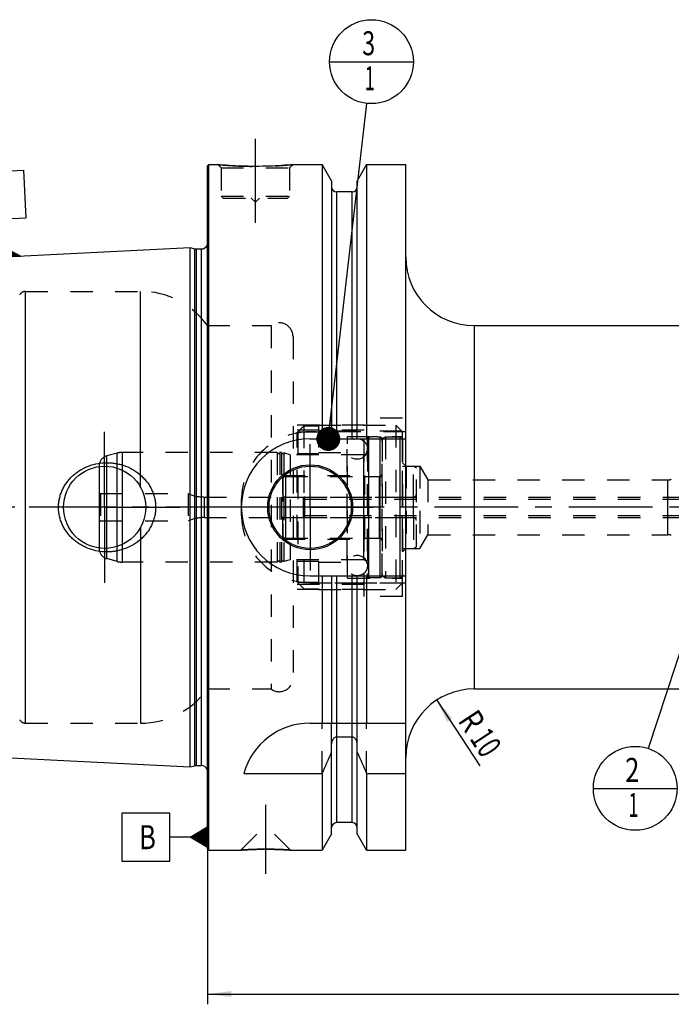
# Model space of a CAD drawing. Units: millimetres. Extents: x 0 to 594, y 0 to 420.
# Drawn here: x 203 to 298, y 148 to 291 of the extents above; entities that cross this region are included whole.
import ezdxf
from ezdxf.enums import TextEntityAlignment as Align

# ---------------------------------------------------------------- set-up
doc = ezdxf.new("R2010")
doc.units = ezdxf.units.MM
doc.header["$LTSCALE"] = 32.67
doc.linetypes.add('CENTER', pattern=[0.6, 0.375, -0.075, 0.075, -0.075])
doc.linetypes.add('HIDDEN', pattern=[0.2, 0.1, -0.1])
doc.layers.get('0').update_dxf_attribs({"linetype": 'CONTINUOUS'})
for name, color, linetype in [('10002541_HP_HL', 7, 'CONTINUOUS'), ('30303048#AF0_AXIS', 7, 'CONTINUOUS'), ('30303048#AF0_DIM', 7, 'CONTINUOUS'), ('30303048_CL', 7, 'CONTINUOUS'), ('30303048_HL', 7, 'CONTINUOUS'), ('30384314_CL', 7, 'CONTINUOUS'), ('30384314_HL', 7, 'CONTINUOUS'), ('30384331_CL', 7, 'CONTINUOUS'), ('30384331_HL', 7, 'CONTINUOUS'), ('30512835_HP_CL', 7, 'CONTINUOUS'), ('30512835_HP_HL', 7, 'CONTINUOUS'), ('30522258_AXIS', 7, 'CONTINUOUS'), ('606203334-000-00-ED1_CL', 7, 'CONTINUOUS'), ('MN5218-50_HL', 7, 'CONTINUOUS')]:
    doc.layers.add(name, color=color, linetype=linetype)
doc.styles.get("Standard").update_dxf_attribs({"font": 'TXT.SHX', "width": 0.7})
doc.dimstyles.new('DIMSTYLE_3', dxfattribs={"dimtxt": 3.5, "dimasz": 3.5, "dimexe": 0.18, "dimexo": 0.0625, "dimgap": 0.09, "dimtad": 1, "dimdec": 3, "dimdsep": 46, "dimtxsty": 'STANDARD', "dimblk": '_FILLED', "dimblk1": '_FILLED', "dimblk2": '_FILLED', "dimcen": 0.09, "dimclrt": 2, "dimadec": 0, "dimazin": 0, "dimtp": 0.1, "dimtm": 0.1, "dimtfac": 1, "dimtdec": 3, "dimtofl": 0, "dimtmove": 0, "dimatfit": 3, "dimldrblk": '_FILLED', "dimfxl": 1, "dimtolj": 1, "dimarcsym": 0})
doc.dimstyles.new('DIMSTYLE_5', dxfattribs={"dimtxt": 3.5, "dimasz": 3.5, "dimexe": 0.18, "dimexo": 0.0625, "dimgap": 0.09, "dimtad": 1, "dimdec": 3, "dimdsep": 46, "dimtxsty": 'STANDARD', "dimblk": '_FILLED', "dimblk1": '_FILLED', "dimblk2": '_FILLED', "dimcen": 0.09, "dimclrt": 2, "dimadec": 0, "dimazin": 0, "dimtp": 0.2, "dimtm": 0.2, "dimtfac": 1, "dimtdec": 3, "dimtofl": 0, "dimtmove": 0, "dimatfit": 3, "dimldrblk": '_FILLED', "dimfxl": 1, "dimtolj": 1, "dimarcsym": 0})
doc.dimstyles.get("Standard").update_dxf_attribs({"dimtxt": 3.5, "dimasz": 3.5, "dimexe": 0.18, "dimexo": 0.0625, "dimgap": 0.09, "dimtad": 1, "dimdec": 3, "dimdsep": 46, "dimtxsty": 'STANDARD', "dimblk": '_FILLED', "dimblk1": '_FILLED', "dimblk2": '_FILLED', "dimcen": 0.09, "dimclrt": 2, "dimadec": 0, "dimazin": 0, "dimtol": 1, "dimtp": 0.005, "dimtm": 0.005, "dimtfac": 1, "dimtdec": 3, "dimtofl": 0, "dimtmove": 0, "dimatfit": 3, "dimldrblk": '_FILLED', "dimfxl": 1, "dimtolj": 1, "dimarcsym": 0})

# ---------------------------------------------------------------- blocks, each defined once
blk = doc.blocks.new('_FILLED')
at = {"color": 0, "linetype": 'BYBLOCK'}
blk.add_solid([(0, 0), (-1, 0.125), (-1, -0.125)], dxfattribs=at)
blk = doc.blocks.new('*D3')
at = {"layer": '30303048#AF0_DIM', "color": 3, "linetype": 'CONTINUOUS'}
blk.add_line((263.42, 191.86), (269.7, 182.28), dxfattribs=at)
at = {"layer": '30303048#AF0_DIM', "color": 3, "linetype": 'CONTINUOUS', "xscale": 3.5, "yscale": 3.5, "zscale": 3.5, "rotation": 123.2383289803}
blk.add_blockref('_FILLED', (263.42, 191.86), dxfattribs=at)
at = {"layer": '30303048#AF0_DIM', "color": 2, "linetype": 'CONTINUOUS'}
for s, width, p in [('R', 0.785714, (267.08, 187.88)), ('10', 0.678571, (269.13, 184.74))]:
    blk.add_text(s, height=3.5, rotation=-56.7617, dxfattribs=dict(at, width=width)).set_placement(p, align=Align.CENTER)
blk = doc.blocks.new('*D6')
at = {"layer": '30303048#AF0_DIM', "color": 3, "linetype": 'CONTINUOUS'}
for p, q in [((229.95, 204), (229.95, 147.5)), ((389.95, 204), (389.95, 147.5)), ((229.95, 149), (309.95, 149)), ((389.95, 149), (309.95, 149))]:
    blk.add_line(p, q, dxfattribs=at)
at = {"layer": '30303048#AF0_DIM', "color": 3, "linetype": 'CONTINUOUS', "xscale": 3.5, "yscale": 3.5, "zscale": 3.5, "rotation": 180}
blk.add_blockref('_FILLED', (229.95, 149), dxfattribs=at)
at = {"layer": '30303048#AF0_DIM', "color": 3, "linetype": 'CONTINUOUS', "xscale": 3.5, "yscale": 3.5, "zscale": 3.5}
blk.add_blockref('_FILLED', (389.95, 149), dxfattribs=at)
at = {"layer": '30303048#AF0_DIM', "color": 2, "linetype": 'CONTINUOUS', "width": 0.714286}
blk.add_text('160', height=3.5, dxfattribs=at).set_placement((309.95, 149.875), align=Align.CENTER)
blk = doc.blocks.new('GEOM_TOLERANCE_SYMBOLS_BL1', base_point=(223.7, 171.88))
at = {"layer": '606203334-000-00-ED1_CL', "color": 3, "linetype": 'CONTINUOUS'}
for p, q in [((224.45, 175.38), (217.45, 175.38)), ((217.45, 175.38), (217.45, 168.38)), ((224.45, 168.38), (224.45, 175.38)), ((227.45, 171.88), (229.95, 173.38)), ((229.95, 172.38), (228.28, 172.38)), ((229.95, 172.48), (228.45, 172.48)), ((229.95, 172.58), (228.61, 172.58)), ((229.95, 172.68), (228.78, 172.68)), ((229.95, 172.78), (228.95, 172.78)), ((229.95, 172.88), (229.11, 172.88)), ((229.95, 172.98), (229.28, 172.98)), ((229.95, 173.08), (229.45, 173.08)), ((229.95, 173.18), (229.61, 173.18)), ((229.95, 173.28), (229.78, 173.28)), ((229.95, 173.38), (229.95, 170.38)), ((227.45, 171.88), (224.45, 171.88)), ((229.95, 170.38), (227.45, 171.88)), ((229.95, 171.88), (227.45, 171.88)), ((229.95, 171.98), (227.61, 171.98)), ((229.95, 171.78), (227.62, 171.78)), ((229.95, 172.08), (227.78, 172.08)), ((229.95, 171.68), (227.79, 171.68)), ((229.95, 172.18), (227.95, 172.18)), ((229.95, 171.58), (227.95, 171.58)), ((229.95, 172.28), (228.11, 172.28)), ((229.95, 171.48), (228.12, 171.48)), ((229.95, 171.38), (228.29, 171.38)), ((229.95, 171.28), (228.45, 171.28)), ((229.95, 171.18), (228.62, 171.18)), ((229.95, 171.08), (228.79, 171.08)), ((229.95, 170.98), (228.95, 170.98)), ((229.95, 170.88), (229.12, 170.88)), ((229.95, 170.78), (229.29, 170.78)), ((229.95, 170.68), (229.45, 170.68)), ((229.95, 170.58), (229.62, 170.58)), ((229.95, 170.48), (229.79, 170.48)), ((217.45, 168.38), (224.45, 168.38))]:
    blk.add_line(p, q, dxfattribs=at)
at = {"layer": '606203334-000-00-ED1_CL', "color": 2, "linetype": 'CONTINUOUS', "width": 0.785714}
blk.add_text('B', height=3.5, dxfattribs=at).set_placement((219.97, 170.13))
blk = doc.blocks.new('GEOM_TOLERANCE_SYMBOLS_BL3', base_point=(199.77, 262.79))
at = {"layer": '606203334-000-00-ED1_CL', "color": 3, "linetype": 'CONTINUOUS'}
for p, q in [((196.1, 268.83), (203.09, 269.18)), ((196.45, 261.84), (196.1, 268.83)), ((203.09, 269.18), (203.44, 262.19)), ((203.44, 262.19), (196.45, 261.84)), ((200.09, 259.01), (199.94, 262.01)), ((200.22, 256.52), (200.09, 259.01)), ((197.72, 256.4), (200.14, 258.02)), ((200.19, 257.12), (198.69, 257.04)), ((200.18, 257.22), (198.85, 257.15)), ((200.18, 257.32), (199.01, 257.26)), ((200.17, 257.42), (199.17, 257.37)), ((200.17, 257.52), (199.33, 257.47)), ((200.16, 257.62), (199.49, 257.58)), ((200.16, 257.72), (199.66, 257.69)), ((200.15, 257.82), (199.82, 257.8)), ((200.15, 257.92), (199.98, 257.91)), ((200.14, 258.01), (202.72, 256.64)), ((200.15, 257.92), (200.31, 257.92)), ((200.15, 257.82), (200.48, 257.83)), ((200.16, 257.72), (200.65, 257.74)), ((200.16, 257.62), (200.83, 257.65)), ((200.17, 257.52), (201, 257.56)), ((200.17, 257.42), (201.17, 257.47)), ((200.18, 257.32), (201.34, 257.38)), ((200.18, 257.22), (201.51, 257.28)), ((200.19, 257.12), (201.68, 257.19)), ((200.19, 257.02), (201.85, 257.1)), ((200.22, 256.52), (197.73, 256.39)), ((200.21, 256.62), (197.88, 256.5)), ((200.21, 256.72), (198.04, 256.61)), ((200.2, 256.82), (198.2, 256.72)), ((200.2, 256.92), (198.36, 256.83)), ((200.19, 257.02), (198.53, 256.93)), ((200.2, 256.92), (202.03, 257.01)), ((200.2, 256.82), (202.2, 256.92)), ((200.21, 256.72), (202.37, 256.83)), ((200.21, 256.62), (202.54, 256.73)), ((200.22, 256.52), (202.71, 256.64))]:
    blk.add_line(p, q, dxfattribs=at)
at = {"layer": '606203334-000-00-ED1_CL', "color": 2, "linetype": 'CONTINUOUS', "width": 0.857143}
blk.add_text('A', height=3.5, rotation=2.8681, dxfattribs=at).set_placement((198.76, 263.7))
blk = doc.blocks.new('BOMBALLOON_BL5', base_point=(292.41, 179))
at = {"layer": '606203334-000-00-ED1_CL', "color": 3, "linetype": 'CONTINUOUS'}
blk.add_line((286.28, 179), (298.53, 179), dxfattribs=at)
blk.add_circle((292.41, 179), 6.12, dxfattribs=at)
at = {"layer": '606203334-000-00-ED1_CL', "color": 2, "linetype": 'CONTINUOUS'}
for s, width, p in [('2', 0.785714, (290.93, 179.94)), ('1', 0.571429, (291.4, 174.83))]:
    blk.add_text(s, height=3.5, dxfattribs=dict(at, width=width)).set_placement(p)
blk = doc.blocks.new('BOMBALLOON_BL6', base_point=(253.9, 285))
at = {"layer": '606203334-000-00-ED1_CL', "color": 3, "linetype": 'CONTINUOUS'}
blk.add_line((247.78, 285), (260.02, 285), dxfattribs=at)
blk.add_circle((253.9, 285), 6.12, dxfattribs=at)
at = {"layer": '606203334-000-00-ED1_CL', "color": 2, "linetype": 'CONTINUOUS'}
for s, width, p in [('3', 0.714286, (252.55, 285.94)), ('1', 0.571429, (252.9, 280.83))]:
    blk.add_text(s, height=3.5, dxfattribs=dict(at, width=width)).set_placement(p)

msp = doc.modelspace()

# ---------------------------------------------------------------- linework, layer by layer
at = {"layer": '10002541_HP_HL', "color": 6, "linetype": 'HIDDEN'}
for p, q in [((250.32, 228.5), (250.32, 211.5)), ((253.32, 228.5), (253.32, 211.5))]:
    msp.add_line(p, q, dxfattribs=at)
for centre in [(251.82, 228.5), (251.82, 211.5)]:
    msp.add_circle(centre, 1.5, dxfattribs=at)
at = {"layer": '30303048#AF0_AXIS', "color": 3, "linetype": 'CENTER'}
for p, q in [((236.95, 261.5), (236.95, 274.5)), ((214.95, 220), (214.95, 231)), ((244.95, 220), (244.95, 229.2)), ((214.95, 220), (203.95, 220)), ((214.95, 220), (214.95, 209)), ((214.95, 220), (225.95, 220)), ((244.95, 220), (235.75, 220)), ((244.95, 220), (244.95, 210.8)), ((244.95, 220), (254.15, 220)), ((238.45, 176.6), (238.45, 166.51))]:
    msp.add_line(p, q, dxfattribs=at)
at = {"layer": '30303048_CL', "color": 7, "linetype": 'CONTINUOUS'}
for p, q in [((229.95, 269.8), (230.15, 270)), ((229.95, 170.2), (229.95, 269.8)), ((230.15, 170), (230.15, 270)), ((230.15, 270), (231.45, 270)), ((242.45, 270), (246.7024, 270)), ((246.7024, 270), (246.7024, 230)), ((248.075, 267.6226), (246.7024, 270)), ((253.1976, 270), (251.825, 267.6226)), ((253.1976, 270), (253.1976, 230)), ((253.1976, 270), (258.9, 270)), ((258.9, 170), (258.9, 270)), ((248.075, 267.6226), (248.075, 230)), ((251.825, 230), (251.825, 267.6226)), ((251.075, 266), (248.825, 266)), ((181.9499, 255.6027), (227.45, 257.8823)), ((227.45, 182.1177), (227.45, 257.8823)), ((227.45, 257.8823), (228.0692, 257.7163)), ((228.3281, 257.6823), (229.05, 257.6823)), ((268.9, 246.5), (325.45, 246.5)), ((244.9, 230), (258.9, 230)), ((244.9, 210), (258.9, 210)), ((246.7024, 210), (246.7024, 188.5)), ((248.075, 210), (248.075, 188.5)), ((251.825, 188.5), (251.825, 210)), ((253.1976, 210), (253.1976, 188.5)), ((268.9, 193.5), (325.45, 193.5)), ((244.9, 188.5), (258.9, 188.5)), ((248.075, 172.3774), (248.075, 185.4556)), ((251.075, 186.4776), (248.825, 186.4776)), ((251.825, 172.3774), (251.825, 185.4556)), ((181.9499, 184.3973), (227.45, 182.1177)), ((227.45, 182.1177), (228.0692, 182.2837)), ((228.3281, 182.3177), (229.05, 182.3177)), ((235.2631, 181.1702), (246.7024, 181.1702)), ((246.7024, 181.1702), (246.7024, 170)), ((253.1976, 181.1702), (258.9, 181.1702)), ((253.1976, 181.1702), (253.1976, 170)), ((251.075, 174), (248.825, 174)), ((248.075, 172.3774), (246.7024, 170)), ((253.1976, 170), (251.825, 172.3774)), ((229.95, 170.2), (230.15, 170)), ((230.15, 170), (234.84, 170)), ((242.06, 170), (246.7024, 170)), ((253.1976, 170), (258.9, 170))]:
    msp.add_line(p, q, dxfattribs=at)
at = {"layer": '30303048_CL', "color": 9, "linetype": 'CONTINUOUS'}
for p, q in [((248.825, 230), (248.825, 266)), ((251.075, 230), (251.075, 266)), ((230.0403, 181.1786), (230.0403, 258.8214)), ((228.0692, 257.7163), (228.0692, 182.2837)), ((228.3281, 257.6823), (228.3281, 182.3177)), ((229.05, 257.6823), (229.05, 182.3177)), ((203.4107, 188.5), (203.4107, 251.5)), ((220.2032, 222.8989), (220.2032, 251.5)), ((268.9, 246.5), (268.9, 193.5)), ((297.1613, 216), (297.1613, 224)), ((220.2032, 217.1011), (220.2032, 188.5)), ((248.825, 174), (248.825, 210)), ((251.075, 174), (251.075, 210))]:
    msp.add_line(p, q, dxfattribs=at)
at = {"layer": '30303048_CL', "color": 7, "linetype": 'CONTINUOUS'}
for centre, radius in [((214.95, 220), 6), ((244.95, 220), 6.2), ((244.95, 220), 6), ((244.95, 220), 0.1)]:
    msp.add_circle(centre, radius, dxfattribs=at)
for centre, radius, start, end in [((248.825, 266.75), 0.75, 180, 270), ((251.075, 266.75), 0.75, 270, 360), ((228.3281, 258.6823), 1, 255, 270), ((229.05, 258.6823), 1, 270, 334.166256), ((268.9, 256.5), 10, 180, 270), ((244.9, 220), 10, 90, 270), ((268.9, 183.5), 10, 90, 180), ((244.9, 178.5), 10, 90, 164.512726), ((5.3522, 289.4345), 264.5204, 335.840076, 336.577071), ((494.5478, 289.4345), 264.5204, 203.422929, 204.159924), ((228.3281, 181.3177), 1, 90, 105), ((229.05, 181.3177), 1, 25.833744, 90), ((248.825, 173.25), 0.75, 90, 180), ((251.075, 173.25), 0.75, 0, 90)]:
    msp.add_arc(centre, radius, start, end, dxfattribs=at)
for points, knots in [([(242.45, 270), (241.8968, 269.9452), (240.7513, 269.8485), (238.9174, 269.7502), (236.95, 269.7132), (234.9826, 269.7502), (233.1487, 269.8485), (232.0032, 269.9452), (231.45, 270)], [0, 0, 0, 0, 0.15136725, 0.31297179, 0.5, 0.68702821, 0.84863275, 1, 1, 1, 1]), ([(208.216, 220), (208.216, 220.2153), (208.2393, 220.6461), (208.3435, 221.2846), (208.5152, 221.9081), (208.7514, 222.51), (209.0486, 223.084), (209.4022, 223.6249), (209.8075, 224.128), (210.2597, 224.5896), (210.7534, 225.0064), (211.2837, 225.3759), (211.8454, 225.696), (212.6289, 226.0544), (213.6624, 226.3717), (214.5204, 226.4814), (214.95, 226.5)], [0, 0, 0, 0, 0.06254351, 0.12507861, 0.18759912, 0.25010212, 0.31258869, 0.37506361, 0.43753428, 0.50000916, 0.56249601, 0.62500033, 0.68752419, 0.75006549, 0.87505486, 1, 1, 1, 1]), ([(214.95, 226.5), (215.1801, 226.5099), (215.6413, 226.5091), (216.3296, 226.4458), (217.0088, 226.321), (217.8936, 226.0743), (218.9507, 225.6168), (219.9037, 224.9696), (220.5783, 224.3488), (221.0354, 223.8337), (221.4367, 223.2734), (221.7763, 222.6725), (222.0479, 222.037), (222.2464, 221.374), (222.3673, 220.692), (222.3944, 220.2306), (222.3944, 220)], [0, 0, 0, 0, 0.0627013, 0.12534513, 0.1879221, 0.25042826, 0.37511413, 0.49963289, 0.56196314, 0.62432823, 0.68675238, 0.74925347, 0.81183949, 0.87450602, 0.93723567, 1, 1, 1, 1]), ([(214.95, 213.5), (214.5204, 213.5186), (213.6624, 213.6283), (212.6289, 213.9456), (211.8454, 214.304), (211.2837, 214.6241), (210.7534, 214.9936), (210.2597, 215.4104), (209.8075, 215.872), (209.4022, 216.3751), (209.0486, 216.916), (208.7514, 217.49), (208.5152, 218.0919), (208.3435, 218.7154), (208.2393, 219.3539), (208.216, 219.7847), (208.216, 220)], [0, 0, 0, 0, 0.12494514, 0.24993452, 0.31247581, 0.37499968, 0.437504, 0.49999085, 0.56246574, 0.62493641, 0.68741132, 0.74989789, 0.81240088, 0.8749214, 0.93745649, 1, 1, 1, 1]), ([(222.3944, 220), (222.3944, 219.7694), (222.3673, 219.308), (222.2464, 218.626), (222.0479, 217.963), (221.7763, 217.3275), (221.4367, 216.7266), (221.0354, 216.1663), (220.5783, 215.6512), (219.9037, 215.0304), (218.9507, 214.3832), (217.8936, 213.9257), (217.0088, 213.679), (216.3296, 213.5542), (215.6413, 213.4909), (215.1801, 213.4901), (214.95, 213.5)], [0, 0, 0, 0, 0.06276433, 0.12549398, 0.18816051, 0.25074653, 0.31324762, 0.37567177, 0.43803686, 0.50036711, 0.62488587, 0.74957174, 0.8120779, 0.87465487, 0.9372987, 1, 1, 1, 1]), ([(248.825, 186.4776), (248.7959, 186.4776), (248.7375, 186.4729), (248.624, 186.4454), (248.492, 186.3796), (248.3592, 186.2642), (248.2177, 186.078), (248.1043, 185.8053), (248.075, 185.5719), (248.075, 185.4556)], [0, 0, 0, 0, 0.06260674, 0.12521595, 0.25015665, 0.375218, 0.50036125, 0.75005581, 1, 1, 1, 1]), ([(251.825, 185.4556), (251.825, 185.5719), (251.7957, 185.8053), (251.6823, 186.078), (251.5408, 186.2642), (251.408, 186.3796), (251.276, 186.4454), (251.1625, 186.4729), (251.1041, 186.4776), (251.075, 186.4776)], [0, 0, 0, 0, 0.2499442, 0.49963875, 0.62478201, 0.74984335, 0.87478405, 0.93739326, 1, 1, 1, 1]), ([(234.84, 170), (234.8415, 170.0002), (234.8475, 170.0004), (234.861, 170.0015), (234.8835, 170.0029), (234.9148, 170.005), (234.9549, 170.0076), (235.0255, 170.0122), (235.1345, 170.0191), (235.2892, 170.0285), (235.4744, 170.0391), (235.6879, 170.0506), (236.0223, 170.0672), (236.4919, 170.087), (237.1044, 170.1062), (237.7651, 170.1189), (238.219, 170.1218), (238.45, 170.1218)], [0, 0, 0, 0, 0.00125083, 0.00499919, 0.01123271, 0.01993074, 0.03106468, 0.04459841, 0.07868471, 0.12176224, 0.17330916, 0.2327244, 0.29934355, 0.45129821, 0.62306112, 0.80817407, 1, 1, 1, 1]), ([(238.45, 170.1218), (238.681, 170.1218), (239.1349, 170.1189), (239.7956, 170.1062), (240.4081, 170.087), (240.8777, 170.0672), (241.2121, 170.0506), (241.4256, 170.0391), (241.6108, 170.0285), (241.7655, 170.0191), (241.8745, 170.0122), (241.9452, 170.0076), (241.9851, 170.005), (242.0169, 170.0029), (242.0364, 170.0016), (242.0498, 170.0007), (242.0534, 170.0004), (242.0615, 170), (242.06, 170)], [0, 0, 0, 0, 0.19182593, 0.3769389, 0.54870181, 0.70065647, 0.76727562, 0.82669086, 0.87823778, 0.9213153, 0.95540161, 0.96893533, 0.98006927, 0.9887673, 0.99500081, 0.99718657, 0.99874917, 1, 1, 1, 1])]:
    msp.add_open_spline(points, degree=3, knots=knots, dxfattribs=at)
at = {"layer": '30303048_HL', "color": 6, "linetype": 'HIDDEN'}
for p, q in [((231.45, 270), (231.95, 269.5)), ((231.95, 269.5), (231.95, 265.4)), ((231.95, 269.5), (241.95, 269.5)), ((242.45, 270), (241.95, 269.5)), ((241.95, 269.5), (241.95, 265.4)), ((231.95, 265.4), (232.25, 265.1)), ((231.95, 265.4), (241.95, 265.4)), ((232.25, 265.1), (241.65, 265.1)), ((236.35, 265.1), (236.95, 264.5)), ((237.55, 265.1), (236.95, 264.5)), ((241.95, 265.4), (241.65, 265.1)), ((229.95, 259.4637), (230.0403, 258.8214)), ((230.05, 258.6823), (230.05, 181.3177)), ((203.4107, 251.5), (220.2032, 251.5)), ((229.95, 246.5), (239.25, 246.5)), ((239.25, 246.5), (239.25, 193.5)), ((242.45, 244.8957), (242.45, 244.9)), ((242.45, 244.8957), (242.45, 195.1043)), ((252.85, 207), (252.85, 233)), ((258.45, 233), (252.85, 233)), ((258.45, 207), (258.45, 233)), ((252.85, 232), (242.45, 232)), ((252.85, 231.25), (242.45, 231.25)), ((258.9, 231), (244.9, 231)), ((258.45, 226.5), (258.95, 226)), ((258.95, 226), (258.95, 214)), ((258.95, 226), (260.95, 226)), ((260.95, 226), (260.95, 214)), ((260.95, 226), (262.1517, 224)), ((262.1517, 224), (262.1517, 216)), ((262.1517, 224), (297.1613, 224)), ((234.9, 221), (234.9, 219)), ((260.95, 214), (262.1517, 216)), ((262.1517, 216), (297.1613, 216)), ((258.45, 213.5), (258.95, 214)), ((258.95, 214), (260.95, 214)), ((252.85, 208.75), (242.45, 208.75)), ((244.9, 209), (258.9, 209)), ((252.85, 208), (242.45, 208)), ((258.45, 207), (252.85, 207)), ((242.45, 195.1043), (242.45, 195.1)), ((229.95, 193.5), (239.25, 193.5)), ((203.4107, 188.5), (220.2032, 188.5)), ((246.7024, 181.1702), (246.7024, 188.5)), ((248.075, 185.4556), (248.075, 188.5)), ((251.825, 185.4556), (251.825, 188.5)), ((253.1976, 181.1702), (253.1976, 188.5)), ((229.95, 180.5363), (230.0403, 181.1786)), ((234.8401, 170.0001), (238.44, 173.6)), ((238.44, 173.6), (238.46, 173.6)), ((242.0599, 170.0001), (238.46, 173.6)), ((234.84, 170), (234.8419, 170)), ((234.8453, 170.0004), (234.8402, 170)), ((242.0495, 170.0007), (241.8282, 170.0151)), ((242.06, 170), (242.0495, 170.0007)), ((242.0581, 170), (242.06, 170))]:
    msp.add_line(p, q, dxfattribs=at)
for centre, radius, start, end in [((237.0629, 326.634), 56.9114, 264.339967, 266.148692), ((236.949, 324.8428), 55.1167, 266.141796, 273.024617), ((236.8673, 326.292), 56.5682, 273.029769, 275.663699), ((229.05, 258.6823), 1, 334.166256, 8), ((203.4107, 250.5), 1, 90, 150), ((220.2032, 239.5), 12, 35.685335, 90), ((240.45, 244.9), 2, 0, 126.869898), ((244.9, 221), 10, 90, 180), ((297.1613, 225.5), 1.5, 270, 290), ((244.9, 219), 10, 180, 270), ((297.1613, 214.5), 1.5, 70, 90), ((240.45, 195.1), 2, 233.130102, 360), ((220.2032, 200.5), 12, 270, 324.314665), ((203.4107, 189.5), 1, 210, 270), ((229.05, 181.3177), 1, 352, 25.833744), ((238.454, 116.4599), 53.6619, 90.17929, 93.855911), ((238.45, 116.7444), 53.3774, 90.000037, 90.176013), ((238.45, 116.751), 53.3708, 89.736208, 89.999991), ((238.4407, 116.3202), 53.8016, 86.390158, 89.728429)]:
    msp.add_arc(centre, radius, start, end, dxfattribs=at)
at = {"layer": '30384314_CL', "color": 9, "linetype": 'CONTINUOUS'}
for p, q in [((258.05, 230.3), (258.05, 209.7)), ((241.35, 224.5), (241.35, 215.5)), ((260.05, 218.5), (260.05, 221.5))]:
    msp.add_line(p, q, dxfattribs=at)
at = {"layer": '30384314_HL', "color": 6, "linetype": 'HIDDEN'}
for p, q in [((255.45, 230.0113), (255.95, 230.3)), ((255.45, 209.9887), (255.45, 230.0113)), ((255.95, 230.3), (255.95, 209.7)), ((255.95, 230.3), (258.05, 230.3)), ((258.45, 229.9), (258.45, 210.1)), ((258.45, 226), (260.05, 226)), ((260.05, 221.5), (260.05, 226)), ((260.05, 226), (260.45, 225.7691)), ((260.45, 214.2309), (260.45, 225.7691)), ((240.95, 224.1), (240.95, 215.9)), ((241.35, 224.5), (255.45, 224.5)), ((241.35, 221.5), (260.05, 221.5)), ((241.35, 218.5), (260.05, 218.5)), ((260.05, 218.5), (260.05, 214)), ((241.35, 215.5), (255.45, 215.5)), ((260.05, 214), (260.45, 214.2309)), ((258.45, 214), (260.05, 214)), ((255.45, 209.9887), (255.95, 209.7)), ((255.95, 209.7), (258.05, 209.7))]:
    msp.add_line(p, q, dxfattribs=at)
for centre, start, end in [((258.05, 229.9), 0, 90), ((241.35, 224.1), 90, 180), ((241.35, 221.9), 180, 270), ((260.05, 221.9), 270, 360), ((241.35, 218.1), 90, 180), ((260.05, 218.1), 0, 90), ((241.35, 215.9), 180, 270), ((258.05, 210.1), 270, 360)]:
    msp.add_arc(centre, 0.4, start, end, dxfattribs=at)
at = {"layer": '30384331_CL', "color": 9, "linetype": 'CONTINUOUS'}
for p, q in [((253.5259, 209.7706), (253.5259, 230.2294)), ((255.1741, 209.7706), (255.1741, 230.2294)), ((215.2618, 212.5059), (215.2618, 227.4941)), ((216.7685, 212.1022), (216.7685, 227.8978)), ((217.545, 212), (217.545, 228)), ((252.75, 227.675), (252.75, 212.325)), ((255.05, 215.5), (255.05, 224.5)), ((229.463, 221.5), (229.463, 218.5))]:
    msp.add_line(p, q, dxfattribs=at)
at = {"layer": '30384331_CL', "color": 7, "linetype": 'CONTINUOUS'}
msp.add_line((214.15, 225.9462), (214.15, 214.0538), dxfattribs=at)
at = {"layer": '30384331_HL', "color": 6, "linetype": 'HIDDEN'}
for p, q in [((253.25, 229.9303), (253.25, 229.9248)), ((253.25, 229.9248), (253.25, 210.0752)), ((255.45, 229.9303), (255.45, 229.9248)), ((255.45, 229.9248), (255.45, 210.0752)), ((216.7685, 227.8978), (215.2618, 227.4941)), ((240.1564, 228), (217.545, 228)), ((240.1564, 228), (240.1564, 212)), ((240.5436, 228), (240.5436, 212)), ((240.7564, 228), (240.5436, 228)), ((240.7564, 228), (240.7564, 212)), ((241.108, 227.9274), (241.108, 212.0726)), ((242.05, 227.675), (241.108, 227.9274)), ((242.05, 227.675), (242.05, 212.325)), ((252.75, 227.675), (242.05, 227.675)), ((214.15, 226.0452), (214.15, 225.9462)), ((240.95, 215.35), (240.95, 224.65)), ((240.95, 224.65), (252.95, 224.65)), ((252.95, 215.35), (252.95, 224.65)), ((252.95, 224.5), (255.05, 224.5)), ((214.15, 222.1155), (214.35, 222)), ((214.35, 222), (214.35, 218)), ((214.35, 222), (227.15, 222)), ((227.15, 222), (227.15, 218)), ((229.463, 221.5), (240.95, 221.5)), ((229.463, 218.5), (240.95, 218.5)), ((214.15, 217.8845), (214.35, 218)), ((214.35, 218), (227.15, 218)), ((252.95, 215.5), (255.05, 215.5)), ((214.15, 214.0538), (214.15, 213.9548)), ((240.95, 215.35), (252.95, 215.35)), ((216.7685, 212.1022), (215.2618, 212.5059)), ((240.1564, 212), (217.545, 212)), ((240.7564, 212), (240.5436, 212)), ((242.05, 212.325), (241.108, 212.0726)), ((252.75, 212.325), (242.05, 212.325)), ((253.25, 210.0697), (253.25, 210.0752)), ((255.45, 210.0697), (255.45, 210.0752))]:
    msp.add_line(p, q, dxfattribs=at)
for centre, radius, start, end in [((253.55, 229.9303), 0.3, 94.605875, 180), ((254.35, 220), 10.2625, 85.394125, 94.605875), ((255.15, 229.9303), 0.3, 0, 85.394125), ((215.65, 226.0452), 1.5, 105, 180), ((217.545, 225), 3, 90, 105), ((240.35, 228.05), 0.2, 194.477512, 345.522488), ((240.95, 228.05), 0.2, 194.477512, 322.19437), ((252.75, 228.175), 0.5, 270, 360), ((255.05, 224.9), 0.4, 270, 360), ((229.463, 227.1), 5.6, 245.604248, 270), ((229.463, 212.9), 5.6, 90, 114.395752), ((255.05, 215.1), 0.4, 0, 90), ((215.65, 213.9548), 1.5, 180, 255), ((217.545, 215), 3, 255, 270), ((240.35, 211.95), 0.2, 14.477512, 165.522488), ((240.95, 211.95), 0.2, 37.80563, 165.522488), ((252.75, 211.825), 0.5, 0, 90), ((253.55, 210.0697), 0.3, 180, 265.394125), ((254.35, 220), 10.2625, 265.394125, 274.605875), ((255.15, 210.0697), 0.3, 274.605875, 360)]:
    msp.add_arc(centre, radius, start, end, dxfattribs=at)
at = {"layer": '30512835_HP_CL', "color": 9, "linetype": 'CONTINUOUS'}
msp.add_line((244.15, 218.5), (244.15, 221.5), dxfattribs=at)
at = {"layer": '30512835_HP_HL', "color": 6, "linetype": 'HIDDEN'}
for p, q in [((243.95, 221.3), (243.95, 218.7)), ((243.95, 221.3), (244.1232, 221.2)), ((244.1232, 221.2), (244.1232, 218.8)), ((244.1232, 221.2), (310.15, 221.2)), ((244.15, 221.5), (302.75, 221.5)), ((243.95, 218.7), (244.1232, 218.8)), ((244.1232, 218.8), (310.15, 218.8)), ((244.15, 218.5), (302.75, 218.5))]:
    msp.add_line(p, q, dxfattribs=at)
for centre, start, end in [((244.15, 221.3), 90, 180), ((244.15, 218.7), 180, 270)]:
    msp.add_arc(centre, 0.2, start, end, dxfattribs=at)
at = {"layer": '30522258_AXIS', "color": 3, "linetype": 'CENTER'}
msp.add_line((392.95, 220), (177.05, 220), dxfattribs=at)
at = {"layer": 'MN5218-50_HL', "color": 6, "linetype": 'HIDDEN'}
for p, q in [((244.05, 231.8995), (244.05, 208.1005)), ((244.05, 231.8995), (246.15, 231.8995)), ((246.15, 232), (246.15, 227.8484)), ((246.15, 232), (257.45, 232)), ((257.45, 232), (257.45, 208)), ((257.45, 232), (258.45, 231)), ((243.05, 209.1098), (243.05, 230.8902)), ((243.1298, 230.9709), (243.1298, 209.0291)), ((246.15, 230.9709), (243.1298, 230.9709)), ((258.3702, 231.0798), (246.15, 231.0798)), ((250.4, 209.675), (250.4, 230.325)), ((250.4, 230.325), (258.45, 230.325)), ((258.3702, 231.0798), (258.3702, 208.9202)), ((258.45, 209), (258.45, 231)), ((243.05, 227.8484), (246.15, 227.8484)), ((246.15, 228), (250.4, 228)), ((243.05, 212.1516), (246.15, 212.1516)), ((246.15, 212.1516), (246.15, 208)), ((246.15, 212), (250.4, 212)), ((246.15, 209.0291), (243.1298, 209.0291)), ((258.3702, 208.9202), (246.15, 208.9202)), ((250.4, 209.675), (258.45, 209.675)), ((257.45, 208), (258.45, 209)), ((244.05, 208.1005), (246.15, 208.1005)), ((246.15, 208), (257.45, 208))]:
    msp.add_line(p, q, dxfattribs=at)
for points in [[(243.05, 230.8902), (243.3832, 231.2268), (243.7165, 231.5632), (244.05, 231.8995)], [(244.05, 208.1005), (243.7165, 208.4368), (243.3832, 208.7732), (243.05, 209.1098)]]:
    msp.add_open_spline(points, degree=3, dxfattribs=at)

# ---------------------------------------------------------------- block references
at = {"layer": '606203334-000-00-ED1_CL', "color": 3, "linetype": 'CONTINUOUS'}
for name, p in [('BOMBALLOON_BL6', (253.9, 285)), ('GEOM_TOLERANCE_SYMBOLS_BL3', (199.7695, 262.7853)), ('BOMBALLOON_BL5', (292.4093, 179)), ('GEOM_TOLERANCE_SYMBOLS_BL1', (223.7, 171.8801))]:
    msp.add_blockref(name, p, dxfattribs=at)

# ---------------------------------------------------------------- dimensions: what is measured, and where the dimension line sits
at = {"layer": '30303048#AF0_DIM', "color": 3, "linetype": 'CONTINUOUS'}
dim = msp.add_linear_dim(base=(229.95, 149), p1=(389.95, 204), p2=(229.95, 204), angle=180, dimstyle='DIMSTYLE_5', dxfattribs=at)
dim.commit()
dim.dimension.update_dxf_attribs({"geometry": '*D6', "text_midpoint": (306.2, 151.625), "dimtype": 160})
dim = msp.add_radius_dim(center=(268.9, 183.5), mpoint=(263.4188, 191.864), dimstyle='DIMSTYLE_3', dxfattribs=at)
dim.commit()
dim.dimension.update_dxf_attribs({"geometry": '*D3', "text_midpoint": (268.0085, 187.2494), "dimtype": 164})

# ---------------------------------------------------------------- leaders
at = {"layer": '606203334-000-00-ED1_CL', "color": 3, "linetype": 'CONTINUOUS'}
for points in [[(247.6002, 229.9702), (253.2034, 278.9147)], [(304.232, 215.1104), (294.3151, 184.821)]]:
    msp.add_leader(points, dimstyle='STANDARD', override={"dimtad": 0, "dimldrblk": 'DOT'}, dxfattribs=at)

doc.saveas('drawing.dxf')
